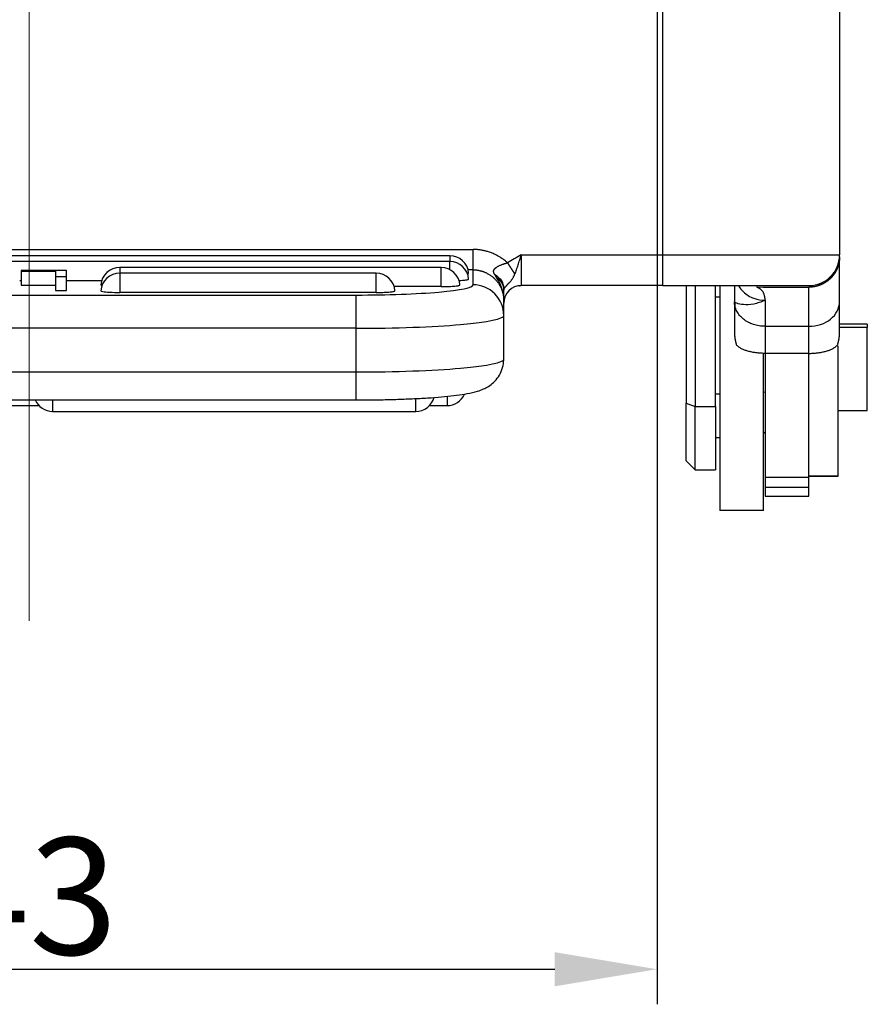
# Model space of a CAD drawing. Units: millimetres. Extents: x 1223 to 1639, y 481 to 775.
# Drawn here: x 1430 to 1459, y 630 to 664 of the extents above; entities that cross this region are included whole.
import ezdxf

# ---------------------------------------------------------------- set-up
doc = ezdxf.new("R2010")
doc.units = ezdxf.units.MM
doc.header["$LTSCALE"] = 65.395
doc.header["$PDMODE"] = 3
doc.header["$PDSIZE"] = 8
doc.linetypes.add('CENTER', pattern=[0.6, 0.375, -0.075, 0.075, -0.075])
doc.layers.get('0').update_dxf_attribs({"linetype": 'CONTINUOUS', "lineweight": 30})
doc.layers.get('Defpoints').update_dxf_attribs({"linetype": 'CONTINUOUS'})
doc.layers.add('1', color=7, linetype='CONTINUOUS', true_color=0xffffff)
doc.layers.add('Cen', color=1, linetype='CENTER', lineweight=15)
doc.styles.add('Romans字体', font='romans.shx', dxfattribs={"width": 0.75})
doc.dimstyles.new('01', dxfattribs={"dimtxt": 4, "dimasz": 3.5, "dimexe": 1.2, "dimexo": 0.2, "dimgap": 0.5, "dimtad": 1, "dimdec": 1, "dimdsep": 46, "dimtxsty": 'Romans字体', "dimcen": 0, "dimclrd": 1, "dimclre": 6, "dimclrt": 4, "dimazin": 2, "dimtfac": 1, "dimtdec": 1, "dimtofl": 0, "dimtmove": 0, "dimatfit": 3, "dimfxl": 1, "dimtolj": 1, "dimtzin": 0, "dimarcsym": 0})

# ---------------------------------------------------------------- blocks, each defined once
blk = doc.blocks.new('*D66')
at = {"color": 6, "lineweight": -2, "transparency": 16777216}
for p, q in [((1451.982, 667.027), (1451.982, 630.182)), ((1408.982, 666.122), (1408.982, 630.182))]:
    blk.add_line(p, q, dxfattribs=at)
at = {"color": 1, "lineweight": -2, "transparency": 16777216}
blk.add_line((1412.482, 631.382), (1448.482, 631.382), dxfattribs=at)
at = {"color": 1, "transparency": 16777216}
for points in [[(1412.482, 631.965), (1412.482, 630.798), (1408.982, 631.382)], [(1448.482, 631.965), (1448.482, 630.798), (1451.982, 631.382)]]:
    blk.add_solid(points, dxfattribs=at)
at = {"layer": 'Defpoints', "color": 0, "transparency": 16777216}
for p in [(1451.982, 667.227), (1408.982, 666.322), (1451.982, 631.382)]:
    blk.add_point(p, dxfattribs=at)
at = {"color": 4, "lineweight": 15, "transparency": 16777216, "insert": (1430.482, 633.882), "char_height": 4, "attachment_point": 5, "style": 'Romans字体'}
blk.add_mtext('\\A1;43', dxfattribs=at)

msp = doc.modelspace()

# ---------------------------------------------------------------- linework, layer by layer
at = {"layer": '1', "color": 0, "linetype": 'Continuous', "lineweight": 25}
for p, q in [((1452.183, 655.822), (1452.183, 664.822)), ((1458.233, 664.827), (1458.233, 655.822)), ((1444.883, 655.795), (1416.083, 655.795)), ((1444.883, 655.595), (1416.083, 655.595)), ((1444.883, 655.795), (1444.883, 655.595)), ((1444.883, 655.323), (1444.883, 655.595)), ((1447.333, 655.822), (1452.183, 655.822)), ((1447.333, 655.822), (1447.333, 654.772)), ((1452.183, 655.822), (1458.233, 655.822)), ((1452.183, 654.772), (1452.183, 655.822)), ((1458.233, 654.22), (1458.233, 655.761)), ((1431.763, 655.292), (1430.212, 655.292)), ((1430.212, 655.292), (1430.212, 655.263)), ((1430.212, 655.263), (1430.212, 654.785)), ((1430.212, 655.263), (1431.387, 655.263)), ((1431.387, 655.263), (1431.387, 655.086)), ((1431.763, 655.086), (1431.763, 655.292)), ((1444.586, 655.394), (1433.583, 655.394)), ((1433.583, 655.394), (1433.583, 655.194)), ((1444.586, 654.737), (1444.586, 655.394)), ((1445.683, 655.312), (1445.511, 655.312)), ((1445.683, 654.798), (1445.683, 655.312)), ((1430.212, 654.938), (1430.158, 654.938)), ((1431.387, 655.086), (1431.763, 655.086)), ((1431.387, 655.086), (1431.387, 654.608)), ((1431.763, 654.608), (1431.763, 655.086)), ((1432.962, 654.938), (1431.763, 654.938)), ((1442.361, 655.194), (1433.583, 655.194)), ((1433.583, 655.194), (1433.583, 654.537)), ((1442.361, 654.537), (1442.361, 655.194)), ((1430.212, 654.785), (1431.387, 654.785)), ((1431.387, 654.608), (1431.763, 654.608)), ((1444.586, 654.737), (1442.982, 654.737)), ((1448.683, 654.772), (1447.33, 654.772)), ((1452.183, 654.772), (1447.333, 654.772)), ((1452.183, 654.772), (1457.183, 654.772)), ((1452.983, 654.772), (1452.983, 650.746)), ((1453.283, 654.772), (1453.283, 650.632)), ((1453.983, 650.632), (1453.983, 654.772)), ((1454.133, 654.772), (1454.133, 647.072)), ((1454.633, 654.772), (1454.633, 654.22)), ((1457.183, 653.38), (1457.183, 654.717)), ((1419.283, 654.45), (1441.683, 654.45)), ((1442.361, 654.537), (1433.583, 654.537)), ((1441.683, 653.404), (1441.683, 654.45)), ((1446.733, 653.752), (1446.733, 654.253)), ((1454.133, 654.372), (1453.983, 654.372)), ((1455.683, 654.27), (1455.683, 653.38)), ((1454.633, 654.22), (1454.633, 653.186)), ((1458.233, 653.186), (1458.233, 654.22)), ((1446.733, 652.258), (1446.733, 653.752)), ((1441.683, 653.312), (1419.283, 653.312)), ((1441.683, 653.312), (1441.683, 653.404)), ((1441.683, 651.818), (1441.683, 653.312)), ((1455.683, 653.38), (1455.683, 652.453)), ((1455.683, 653.38), (1457.183, 653.38)), ((1457.183, 652.453), (1457.183, 653.38)), ((1459.183, 653.447), (1458.233, 653.447)), ((1459.183, 653.335), (1458.233, 653.335)), ((1459.183, 653.447), (1459.183, 653.335)), ((1459.183, 650.497), (1459.183, 653.335)), ((1458.183, 648.25), (1458.183, 652.708)), ((1455.633, 647.072), (1455.633, 652.457)), ((1455.683, 652.453), (1455.683, 648.22)), ((1457.183, 652.453), (1455.683, 652.453)), ((1457.183, 648.22), (1457.183, 652.453)), ((1419.283, 651.818), (1441.683, 651.818)), ((1441.683, 650.859), (1441.683, 651.818)), ((1419.283, 650.859), (1441.683, 650.859)), ((1431.283, 650.859), (1431.283, 650.468)), ((1443.721, 650.468), (1443.721, 650.906)), ((1444.796, 650.978), (1444.796, 650.668)), ((1454.133, 651.053), (1453.983, 651.053)), ((1455.683, 651.13), (1455.633, 651.11)), ((1429.271, 650.668), (1430.813, 650.668)), ((1444.19, 650.668), (1444.796, 650.668)), ((1452.983, 648.772), (1452.983, 650.746)), ((1452.983, 650.746), (1453.283, 650.632)), ((1453.283, 648.472), (1453.283, 650.632)), ((1453.283, 650.632), (1453.983, 650.632)), ((1453.983, 650.632), (1453.983, 648.472)), ((1431.283, 650.468), (1443.721, 650.468)), ((1458.183, 650.497), (1459.183, 650.497)), ((1453.983, 649.572), (1454.133, 649.572)), ((1455.633, 649.722), (1455.683, 649.772)), ((1452.983, 648.772), (1453.283, 648.472)), ((1453.283, 648.472), (1453.983, 648.472)), ((1455.683, 648.22), (1455.683, 647.876)), ((1455.683, 648.22), (1457.183, 648.22)), ((1457.183, 648.25), (1458.183, 648.25)), ((1458.183, 648.25), (1457.183, 648.25)), ((1457.183, 647.876), (1457.183, 648.22)), ((1458.183, 648.25), (1458.183, 648.25)), ((1455.683, 647.876), (1455.683, 647.572)), ((1455.683, 647.876), (1457.183, 647.876)), ((1457.183, 647.572), (1457.183, 647.876)), ((1455.683, 647.572), (1457.183, 647.572)), ((1455.633, 647.072), (1454.133, 647.072))]:
    msp.add_line(p, q, dxfattribs=at)
for centre, radius, start, end in [((1444.883, 655.145), 0.65, 4.4286, 90), ((1444.883, 654.945), 0.65, 4.4286, 90), ((1457.183, 655.822), 1.05, 270, 0), ((1433.583, 654.744), 0.65, 90, 175.5714), ((1444.586, 654.744), 0.65, 4.4286, 90), ((1433.583, 654.544), 0.65, 90, 175.5714), ((1442.361, 654.544), 0.65, 4.4286, 90), ((1447.333, 654.172), 0.6, 90, 180), ((1431.283, 651.118), 0.65, 203.4469, 270), ((1443.721, 651.118), 0.65, 270, 345.2159), ((1444.796, 651.318), 0.65, 270, 336.0076)]:
    msp.add_arc(centre, radius, start, end, dxfattribs=at)
for centre, major_axis, ratio, start_param, end_param in [((1444.883, 654.994), (-0.648, 0), 0.087156, 2.092086, 2.30277), ((1444.883, 654.994), (-0.648, 0), 0.087156, 2.30277, 2.687062), ((1444.883, 654.994), (-0.648, 0), 0.087156, 2.687062, 2.837026), ((1444.883, 655.195), (0.648, 0), 0.087156, 5.92836, 6.283185), ((1444.883, 654.994), (-0.648, 0), 0.087156, 2.837026, 3.067235), ((1444.883, 654.994), (-0.648, 0), 0.087156, 3.067235, 3.141593), ((1433.583, 654.794), (0.648, 0), 0.087156, 3.141593, 3.496418), ((1433.583, 654.593), (0.648, 0), 0.087156, 3.141593, 3.600533), ((1433.583, 654.593), (-0.648, 0), 0.087156, 0.45894, 1.570796), ((1442.361, 654.593), (-0.648, 0), 0.087156, 2.30277, 2.687062), ((1442.361, 654.593), (-0.648, 0), 0.087156, 2.687062, 2.837026), ((1442.361, 654.593), (-0.648, 0), 0.087156, 2.837026, 3.067235), ((1442.361, 654.593), (-0.648, 0), 0.087156, 3.067235, 3.141593), ((1441.683, 654.798), (4, 0), 0.087156, 5.49872, 6.283185), ((1444.586, 654.794), (-0.648, 0), 0.087156, 1.570796, 1.726626), ((1444.586, 654.794), (-0.648, 0), 0.087156, 1.726626, 1.938015), ((1444.586, 654.794), (-0.648, 0), 0.087156, 1.938015, 2.092086), ((1444.586, 654.794), (-0.648, 0), 0.087156, 2.092086, 2.30277), ((1444.586, 654.794), (-0.648, 0), 0.087156, 2.30277, 2.687062), ((1444.586, 654.794), (-0.648, 0), 0.087156, 2.687062, 2.837026), ((1444.586, 654.794), (-0.648, 0), 0.087156, 2.837026, 3.067235), ((1444.586, 654.794), (-0.648, 0), 0.087156, 3.067235, 3.141593), ((1445.683, 653.752), (-1.05, 0), 0.996195, 3.14159, 4.712389), ((1441.683, 654.798), (4, 0), 0.087156, 4.71239, 5.49872), ((1442.361, 654.593), (-0.648, 0), 0.087156, 1.570796, 1.726626), ((1442.361, 654.593), (-0.648, 0), 0.087156, 1.726626, 1.938015), ((1442.361, 654.593), (-0.648, 0), 0.087156, 1.938015, 2.092086), ((1442.361, 654.593), (-0.648, 0), 0.087156, 2.092086, 2.30277), ((1457.183, 654.22), (-1.05, 0), 0.799715, 1.570796, 3.141593), ((1441.683, 653.752), (5.05, 0), 0.087156, 5.49872, 6.283185), ((1441.683, 653.752), (5.05, 0), 0.087156, 4.712389, 5.49872), ((1441.683, 652.258), (-5.05, 0), 0.087156, 1.570796, 3.141593)]:
    msp.add_ellipse(centre, major_axis=major_axis, ratio=ratio, start_param=start_param, end_param=end_param, dxfattribs=at)
for points, degree in [([(1415.283, 656.009), (1445.683, 656.009)], 1), ([(1447.333, 655.822), (1447.174, 655.733), (1447.016, 655.644), (1446.857, 655.555)], 3), ([(1446.733, 654.613), (1446.735, 654.622), (1446.736, 654.631), (1446.737, 654.641)], 3), ([(1455.388, 654.725), (1455.986, 654.721), (1456.584, 654.718), (1457.183, 654.715)], 3), ([(1454.651, 654.063), (1454.639, 654.115), (1454.633, 654.167), (1454.633, 654.22)], 3), ([(1454.65, 654.198), (1454.639, 654.206), (1454.633, 654.214), (1454.633, 654.22)], 3), ([(1454.651, 654.203), (1454.651, 654.057)], 1), ([(1455.683, 652.453), (1455.64, 652.453), (1455.555, 652.455), (1455.427, 652.465), (1455.301, 652.482), (1455.179, 652.506), (1455.061, 652.537), (1454.951, 652.576), (1454.851, 652.624), (1454.766, 652.678), (1454.72, 652.719), (1454.701, 652.74)], 3), ([(1457.183, 652.453), (1457.226, 652.453), (1457.311, 652.455), (1457.438, 652.465), (1457.564, 652.482), (1457.686, 652.506), (1457.804, 652.537), (1457.914, 652.576), (1458.014, 652.624), (1458.1, 652.678), (1458.145, 652.719), (1458.164, 652.74)], 3)]:
    msp.add_open_spline(points, degree=degree, dxfattribs=at)
for points, knots in [([(1446.857, 655.555), (1446.851, 655.56), (1446.836, 655.574), (1446.805, 655.6), (1446.762, 655.636), (1446.704, 655.68), (1446.63, 655.73), (1446.54, 655.785), (1446.432, 655.841), (1446.331, 655.884), (1446.247, 655.915), (1446.185, 655.935), (1446.125, 655.951), (1446.067, 655.966), (1446.011, 655.977), (1445.957, 655.987), (1445.906, 655.994), (1445.856, 656), (1445.81, 656.004), (1445.765, 656.007), (1445.723, 656.009), (1445.696, 656.009), (1445.683, 656.009)], [0, 0, 0, 0, 0.018107, 0.04899, 0.092648, 0.149079, 0.218278, 0.300242, 0.394968, 0.502451, 0.554703, 0.60499, 0.653316, 0.699679, 0.744082, 0.786522, 0.827003, 0.865522, 0.902082, 0.936681, 0.969321, 1, 1, 1, 1]), ([(1445.683, 655.312), (1445.683, 655.316), (1445.683, 655.324), (1445.683, 655.347), (1445.683, 655.363), (1445.683, 655.401), (1445.683, 655.424), (1445.683, 655.475), (1445.683, 655.505), (1445.683, 655.568), (1445.683, 655.603), (1445.683, 655.677), (1445.683, 655.715), (1445.683, 655.796), (1445.683, 655.838), (1445.683, 655.923), (1445.683, 655.966), (1445.683, 656.009)], [0, 0, 0, 0, 0.125, 0.125, 0.25, 0.25, 0.375, 0.375, 0.5, 0.5, 0.625, 0.625, 0.75, 0.75, 0.875, 0.875, 1, 1, 1, 1]), ([(1447.114, 655.16), (1447.134, 655.21), (1447.153, 655.262), (1447.191, 655.369), (1447.209, 655.424), (1447.245, 655.536), (1447.262, 655.593), (1447.297, 655.707), (1447.315, 655.765), (1447.333, 655.822)], [0, 0, 0, 0, 0.25, 0.25, 0.5, 0.5, 0.75, 0.75, 1, 1, 1, 1]), ([(1458.233, 655.761), (1458.233, 655.756), (1458.233, 655.746), (1458.232, 655.73), (1458.232, 655.715), (1458.231, 655.699), (1458.23, 655.684), (1458.229, 655.668), (1458.227, 655.653), (1458.225, 655.638), (1458.224, 655.623), (1458.221, 655.608), (1458.219, 655.593), (1458.217, 655.578), (1458.214, 655.564), (1458.211, 655.549), (1458.208, 655.535), (1458.204, 655.52), (1458.201, 655.506), (1458.197, 655.492), (1458.193, 655.478), (1458.189, 655.464), (1458.185, 655.45), (1458.181, 655.436), (1458.176, 655.423), (1458.171, 655.409), (1458.166, 655.396), (1458.161, 655.383), (1458.156, 655.37), (1458.151, 655.357), (1458.145, 655.344), (1458.14, 655.331), (1458.134, 655.319), (1458.128, 655.306), (1458.122, 655.294), (1458.116, 655.282), (1458.109, 655.27), (1458.103, 655.258), (1458.096, 655.246), (1458.089, 655.235), (1458.083, 655.223), (1458.076, 655.212), (1458.069, 655.201), (1458.061, 655.19), (1458.054, 655.179), (1458.047, 655.168), (1458.039, 655.157), (1458.032, 655.147), (1458.024, 655.136), (1458.016, 655.126), (1458.008, 655.116), (1458.001, 655.106), (1457.992, 655.096), (1457.984, 655.087), (1457.976, 655.077), (1457.968, 655.068), (1457.96, 655.059), (1457.951, 655.05), (1457.943, 655.041), (1457.934, 655.032), (1457.926, 655.023), (1457.917, 655.015), (1457.909, 655.007), (1457.9, 654.998), (1457.891, 654.99), (1457.882, 654.982), (1457.873, 654.975), (1457.864, 654.967), (1457.856, 654.96), (1457.847, 654.952), (1457.838, 654.945), (1457.829, 654.938), (1457.819, 654.931), (1457.81, 654.924), (1457.801, 654.917), (1457.792, 654.911), (1457.783, 654.904), (1457.774, 654.898), (1457.765, 654.892), (1457.755, 654.886), (1457.746, 654.88), (1457.737, 654.874), (1457.728, 654.869), (1457.718, 654.863), (1457.709, 654.858), (1457.7, 654.852), (1457.691, 654.847), (1457.681, 654.842), (1457.672, 654.837), (1457.663, 654.833), (1457.654, 654.828), (1457.645, 654.823), (1457.635, 654.819), (1457.626, 654.815), (1457.617, 654.81), (1457.608, 654.806), (1457.599, 654.802), (1457.59, 654.799), (1457.58, 654.795), (1457.571, 654.791), (1457.562, 654.788), (1457.553, 654.784), (1457.544, 654.781), (1457.535, 654.778), (1457.526, 654.774), (1457.517, 654.771), (1457.509, 654.769), (1457.5, 654.766), (1457.491, 654.763), (1457.482, 654.76), (1457.473, 654.758), (1457.465, 654.755), (1457.456, 654.753), (1457.447, 654.751), (1457.439, 654.748), (1457.43, 654.746), (1457.422, 654.744), (1457.413, 654.742), (1457.405, 654.741), (1457.396, 654.739), (1457.388, 654.737), (1457.38, 654.735), (1457.371, 654.734), (1457.363, 654.732), (1457.355, 654.731), (1457.347, 654.73), (1457.339, 654.729), (1457.331, 654.727), (1457.323, 654.726), (1457.315, 654.725), (1457.307, 654.724), (1457.3, 654.723), (1457.292, 654.723), (1457.284, 654.722), (1457.277, 654.721), (1457.269, 654.72), (1457.261, 654.72), (1457.254, 654.719), (1457.247, 654.719), (1457.239, 654.718), (1457.232, 654.718), (1457.225, 654.718), (1457.218, 654.718), (1457.211, 654.717), (1457.204, 654.717), (1457.197, 654.717), (1457.19, 654.717), (1457.185, 654.717), (1457.183, 654.717)], [0, 0, 0, 0, 0.009545, 0.019054, 0.028524, 0.037958, 0.047355, 0.056714, 0.066036, 0.075321, 0.084569, 0.09378, 0.102953, 0.112089, 0.121188, 0.13025, 0.139275, 0.148262, 0.157213, 0.166126, 0.175002, 0.18384, 0.192642, 0.201406, 0.210133, 0.218823, 0.227476, 0.236091, 0.24467, 0.253211, 0.261715, 0.270182, 0.278611, 0.287004, 0.295359, 0.303677, 0.311958, 0.320201, 0.328408, 0.336577, 0.344709, 0.352804, 0.360862, 0.368882, 0.376866, 0.384812, 0.392721, 0.400593, 0.408427, 0.416225, 0.423985, 0.431708, 0.439394, 0.447042, 0.454654, 0.462228, 0.469765, 0.477265, 0.484728, 0.492153, 0.499542, 0.506893, 0.514207, 0.521484, 0.528723, 0.535926, 0.543091, 0.550219, 0.55731, 0.564364, 0.57138, 0.578359, 0.585302, 0.592207, 0.599074, 0.605905, 0.612698, 0.619455, 0.626174, 0.632856, 0.6395, 0.646108, 0.652678, 0.659211, 0.665707, 0.672166, 0.678588, 0.684972, 0.691319, 0.697629, 0.703902, 0.710138, 0.716336, 0.722498, 0.728622, 0.734709, 0.740759, 0.746771, 0.752747, 0.758685, 0.764586, 0.77045, 0.776277, 0.782066, 0.787819, 0.793534, 0.799212, 0.804852, 0.810456, 0.816023, 0.821552, 0.827044, 0.832499, 0.837917, 0.843297, 0.848641, 0.853947, 0.859216, 0.864448, 0.869642, 0.8748, 0.87992, 0.885003, 0.890049, 0.895058, 0.90003, 0.904964, 0.909861, 0.914721, 0.919544, 0.92433, 0.929079, 0.93379, 0.938464, 0.943101, 0.947701, 0.952264, 0.956789, 0.961278, 0.965729, 0.970143, 0.97452, 0.978859, 0.983162, 0.987427, 0.991655, 0.995846, 1, 1, 1, 1]), ([(1445.683, 655.312), (1445.688, 655.312), (1445.699, 655.312), (1445.716, 655.312), (1445.733, 655.311), (1445.749, 655.31), (1445.766, 655.309), (1445.783, 655.307), (1445.8, 655.306), (1445.817, 655.303), (1445.834, 655.301), (1445.851, 655.298), (1445.868, 655.295), (1445.885, 655.292), (1445.902, 655.289), (1445.919, 655.285), (1445.937, 655.28), (1445.954, 655.276), (1445.971, 655.271), (1445.988, 655.266), (1446.005, 655.261), (1446.022, 655.255), (1446.04, 655.249), (1446.057, 655.242), (1446.101, 655.225), (1446.17, 655.193), (1446.262, 655.138), (1446.347, 655.075), (1446.423, 655.006), (1446.491, 654.931), (1446.552, 654.851), (1446.607, 654.76), (1446.641, 654.688), (1446.66, 654.64), (1446.668, 654.621), (1446.675, 654.6), (1446.682, 654.579), (1446.689, 654.556), (1446.696, 654.533), (1446.702, 654.509), (1446.708, 654.484), (1446.713, 654.458), (1446.718, 654.431), (1446.722, 654.404), (1446.726, 654.375), (1446.729, 654.346), (1446.731, 654.315), (1446.732, 654.284), (1446.732, 654.263), (1446.732, 654.253)], [0, 0, 0, 0, 0.009963, 0.019977, 0.03004, 0.040154, 0.050317, 0.06053, 0.070793, 0.081107, 0.09147, 0.101883, 0.112346, 0.122859, 0.133422, 0.144034, 0.154697, 0.165409, 0.176172, 0.186984, 0.197846, 0.208758, 0.21972, 0.230732, 0.241794, 0.305509, 0.369473, 0.433684, 0.498142, 0.555228, 0.615912, 0.680192, 0.748069, 0.760307, 0.773013, 0.786186, 0.799827, 0.813936, 0.828513, 0.843557, 0.859069, 0.875048, 0.891495, 0.90841, 0.925792, 0.943643, 0.961961, 0.980746, 1, 1, 1, 1]), ([(1446.415, 655.158), (1446.414, 655.161), (1446.411, 655.166), (1446.407, 655.175), (1446.404, 655.183), (1446.401, 655.191), (1446.398, 655.199), (1446.395, 655.207), (1446.393, 655.215), (1446.391, 655.223), (1446.39, 655.23), (1446.388, 655.238), (1446.388, 655.246), (1446.387, 655.253), (1446.387, 655.26), (1446.387, 655.269), (1446.388, 655.279), (1446.39, 655.29), (1446.393, 655.298), (1446.396, 655.304), (1446.398, 655.309), (1446.401, 655.315), (1446.404, 655.32), (1446.407, 655.325), (1446.411, 655.33), (1446.415, 655.335), (1446.419, 655.341), (1446.423, 655.346), (1446.428, 655.351), (1446.433, 655.357), (1446.438, 655.362), (1446.444, 655.367), (1446.45, 655.372), (1446.456, 655.378), (1446.463, 655.383), (1446.47, 655.388), (1446.477, 655.394), (1446.49, 655.403), (1446.51, 655.416), (1446.539, 655.433), (1446.571, 655.45), (1446.602, 655.464), (1446.636, 655.478), (1446.674, 655.493), (1446.714, 655.507), (1446.75, 655.519), (1446.777, 655.527), (1446.801, 655.535), (1446.822, 655.543), (1446.841, 655.549), (1446.852, 655.553), (1446.857, 655.555)], [0, 0, 0, 0, 0.014506, 0.028796, 0.042879, 0.056767, 0.070471, 0.084004, 0.097379, 0.110608, 0.123706, 0.136688, 0.14957, 0.162367, 0.175097, 0.187776, 0.209639, 0.228523, 0.244524, 0.254413, 0.264439, 0.27461, 0.284933, 0.295416, 0.306066, 0.316891, 0.327898, 0.339094, 0.350485, 0.362079, 0.373882, 0.385901, 0.398142, 0.410612, 0.423317, 0.436264, 0.449458, 0.462907, 0.507044, 0.553525, 0.602491, 0.654088, 0.69286, 0.746915, 0.816538, 0.856433, 0.892655, 0.925158, 0.953902, 0.978855, 1, 1, 1, 1]), ([(1446.857, 655.555), (1446.86, 655.551), (1446.865, 655.544), (1446.872, 655.532), (1446.879, 655.521), (1446.887, 655.509), (1446.894, 655.498), (1446.902, 655.487), (1446.909, 655.476), (1446.916, 655.464), (1446.923, 655.453), (1446.93, 655.442), (1446.937, 655.431), (1446.945, 655.42), (1446.952, 655.41), (1446.958, 655.399), (1446.965, 655.388), (1446.972, 655.378), (1446.979, 655.368), (1446.986, 655.357), (1446.992, 655.347), (1446.999, 655.337), (1447.005, 655.327), (1447.012, 655.317), (1447.018, 655.307), (1447.024, 655.298), (1447.03, 655.288), (1447.037, 655.279), (1447.043, 655.269), (1447.049, 655.26), (1447.054, 655.251), (1447.06, 655.242), (1447.066, 655.233), (1447.072, 655.225), (1447.077, 655.216), (1447.083, 655.208), (1447.088, 655.2), (1447.093, 655.192), (1447.098, 655.184), (1447.104, 655.176), (1447.109, 655.168), (1447.112, 655.163), (1447.114, 655.16)], [0, 0, 0, 0, 0.026685, 0.053283, 0.079793, 0.106216, 0.132552, 0.158801, 0.184963, 0.211038, 0.237026, 0.262927, 0.288742, 0.31447, 0.340112, 0.365667, 0.391135, 0.416518, 0.441814, 0.467023, 0.492147, 0.517185, 0.542137, 0.567003, 0.591783, 0.616478, 0.641087, 0.66561, 0.690048, 0.714401, 0.738668, 0.76285, 0.786947, 0.810959, 0.834886, 0.858727, 0.882485, 0.906157, 0.929744, 0.953247, 0.976666, 1, 1, 1, 1]), ([(1446.415, 655.158), (1446.462, 655.13), (1446.507, 655.097), (1446.568, 655.04), (1446.587, 655.02), (1446.623, 654.978), (1446.639, 654.955), (1446.668, 654.909), (1446.681, 654.886), (1446.702, 654.837), (1446.711, 654.813), (1446.732, 654.739), (1446.738, 654.689), (1446.737, 654.641)], [0, 0, 0, 0, 0.25, 0.25, 0.375, 0.375, 0.5, 0.5, 0.625, 0.625, 0.75, 0.75, 1, 1, 1, 1]), ([(1446.415, 655.158), (1446.417, 655.156), (1446.42, 655.15), (1446.424, 655.142), (1446.429, 655.133), (1446.434, 655.124), (1446.439, 655.115), (1446.445, 655.106), (1446.45, 655.097), (1446.456, 655.087), (1446.462, 655.077), (1446.469, 655.066), (1446.473, 655.059), (1446.475, 655.056)], [0, 0, 0, 0, 0.081448, 0.164698, 0.249782, 0.336734, 0.425583, 0.516359, 0.609087, 0.703792, 0.800498, 0.899227, 1, 1, 1, 1]), ([(1446.474, 655.055), (1446.478, 655.05), (1446.485, 655.039), (1446.495, 655.024), (1446.505, 655.008), (1446.515, 654.992), (1446.525, 654.976), (1446.534, 654.96), (1446.544, 654.943), (1446.553, 654.927), (1446.562, 654.91), (1446.571, 654.893), (1446.579, 654.876), (1446.588, 654.859), (1446.597, 654.84), (1446.606, 654.818), (1446.617, 654.794), (1446.628, 654.768), (1446.639, 654.74), (1446.65, 654.711), (1446.661, 654.68), (1446.672, 654.645), (1446.683, 654.608), (1446.694, 654.569), (1446.703, 654.53), (1446.71, 654.492), (1446.717, 654.455), (1446.722, 654.419), (1446.726, 654.384), (1446.729, 654.35), (1446.731, 654.317), (1446.733, 654.284), (1446.733, 654.263), (1446.733, 654.253)], [0, 0, 0, 0, 0.022065, 0.044183, 0.066354, 0.088578, 0.110857, 0.133192, 0.155582, 0.178029, 0.200534, 0.223097, 0.24572, 0.268402, 0.291144, 0.3207, 0.352016, 0.385104, 0.419977, 0.456649, 0.495132, 0.535442, 0.583673, 0.630734, 0.676615, 0.721306, 0.764797, 0.807079, 0.84814, 0.887972, 0.926565, 0.963911, 1, 1, 1, 1]), ([(1446.475, 655.056), (1446.478, 655.053), (1446.485, 655.049), (1446.495, 655.042), (1446.504, 655.035), (1446.513, 655.028), (1446.522, 655.021), (1446.531, 655.014), (1446.54, 655.006), (1446.549, 654.999), (1446.557, 654.991), (1446.565, 654.984), (1446.573, 654.976), (1446.581, 654.968), (1446.588, 654.96), (1446.596, 654.952), (1446.603, 654.944), (1446.61, 654.936), (1446.617, 654.928), (1446.623, 654.919), (1446.63, 654.911), (1446.636, 654.903), (1446.642, 654.894), (1446.648, 654.886), (1446.653, 654.877), (1446.659, 654.869), (1446.664, 654.86), (1446.669, 654.851), (1446.674, 654.843), (1446.678, 654.834), (1446.683, 654.825), (1446.687, 654.816), (1446.691, 654.807), (1446.695, 654.799), (1446.699, 654.79), (1446.702, 654.781), (1446.705, 654.772), (1446.708, 654.763), (1446.711, 654.754), (1446.714, 654.745), (1446.716, 654.736), (1446.719, 654.727), (1446.721, 654.718), (1446.723, 654.709), (1446.725, 654.701), (1446.726, 654.692), (1446.728, 654.683), (1446.729, 654.674), (1446.73, 654.665), (1446.731, 654.656), (1446.732, 654.648), (1446.732, 654.639), (1446.733, 654.63), (1446.733, 654.621), (1446.733, 654.616), (1446.733, 654.613)], [0, 0, 0, 0, 0.020628, 0.041188, 0.06168, 0.082105, 0.102461, 0.12275, 0.142971, 0.163124, 0.183209, 0.203226, 0.223175, 0.243057, 0.262871, 0.282617, 0.302296, 0.321906, 0.341449, 0.360925, 0.380332, 0.399672, 0.418944, 0.438148, 0.457285, 0.476354, 0.495356, 0.51429, 0.533156, 0.551955, 0.570686, 0.58935, 0.607946, 0.626474, 0.644935, 0.663329, 0.681655, 0.699913, 0.718104, 0.736228, 0.754284, 0.772273, 0.790194, 0.808048, 0.825835, 0.843554, 0.861206, 0.878791, 0.896308, 0.913758, 0.931141, 0.948457, 0.965705, 0.982886, 1, 1, 1, 1]), ([(1446.737, 654.641), (1446.737, 654.642), (1446.738, 654.645), (1446.74, 654.649), (1446.742, 654.653), (1446.744, 654.658), (1446.746, 654.662), (1446.749, 654.667), (1446.752, 654.672), (1446.755, 654.677), (1446.758, 654.683), (1446.762, 654.688), (1446.766, 654.694), (1446.77, 654.699), (1446.774, 654.705), (1446.779, 654.711), (1446.784, 654.718), (1446.789, 654.724), (1446.796, 654.732), (1446.803, 654.741), (1446.812, 654.752), (1446.823, 654.764), (1446.834, 654.777), (1446.845, 654.79), (1446.858, 654.804), (1446.872, 654.82), (1446.886, 654.835), (1446.904, 654.855), (1446.925, 654.877), (1446.949, 654.903), (1446.972, 654.928), (1446.994, 654.954), (1447.014, 654.98), (1447.034, 655.012), (1447.054, 655.045), (1447.072, 655.079), (1447.086, 655.105), (1447.097, 655.128), (1447.106, 655.146), (1447.111, 655.156), (1447.113, 655.161)], [0, 0, 0, 0, 0.015629, 0.031444, 0.047435, 0.063587, 0.079879, 0.096282, 0.112764, 0.129303, 0.145886, 0.162497, 0.17912, 0.195738, 0.212333, 0.228888, 0.245388, 0.261825, 0.278192, 0.301472, 0.325249, 0.349549, 0.374403, 0.399853, 0.425957, 0.452795, 0.480472, 0.509116, 0.552695, 0.595089, 0.636813, 0.678347, 0.72012, 0.76248, 0.83005, 0.877287, 0.918393, 0.952868, 0.980219, 1, 1, 1, 1]), ([(1446.733, 654.253), (1446.733, 654.26), (1446.733, 654.274), (1446.733, 654.296), (1446.733, 654.32), (1446.733, 654.344), (1446.733, 654.371), (1446.733, 654.398), (1446.733, 654.428), (1446.733, 654.458), (1446.733, 654.489), (1446.733, 654.52), (1446.733, 654.551), (1446.733, 654.582), (1446.733, 654.602), (1446.733, 654.613)], [0, 0, 0, 0, 0.065158, 0.133308, 0.204451, 0.278592, 0.355731, 0.435872, 0.519019, 0.605398, 0.689294, 0.770705, 0.849627, 0.926059, 1, 1, 1, 1]), ([(1454.78, 654.747), (1454.824, 654.678), (1454.967, 654.506), (1455.292, 654.312), (1455.559, 654.27), (1455.683, 654.27)], [0, 0, 0, 0, 0.232546, 0.616278, 1, 1, 1, 1]), ([(1455.683, 654.27), (1455.683, 654.275), (1455.682, 654.284), (1455.682, 654.298), (1455.681, 654.311), (1455.68, 654.324), (1455.679, 654.337), (1455.677, 654.35), (1455.676, 654.362), (1455.674, 654.375), (1455.672, 654.387), (1455.67, 654.399), (1455.667, 654.41), (1455.665, 654.422), (1455.659, 654.444), (1455.649, 654.477), (1455.633, 654.517), (1455.614, 654.552), (1455.593, 654.581), (1455.572, 654.605), (1455.549, 654.628), (1455.528, 654.645), (1455.511, 654.657), (1455.499, 654.665), (1455.486, 654.673), (1455.473, 654.682), (1455.458, 654.69), (1455.442, 654.698), (1455.425, 654.706), (1455.407, 654.714), (1455.394, 654.719), (1455.388, 654.722)], [0, 0, 0, 0, 0.020103, 0.040156, 0.060159, 0.080114, 0.100022, 0.119885, 0.139703, 0.159479, 0.179214, 0.198908, 0.218564, 0.238182, 0.257764, 0.33657, 0.415289, 0.494008, 0.553654, 0.613387, 0.673244, 0.733259, 0.757522, 0.7831, 0.810003, 0.838243, 0.867832, 0.898785, 0.931119, 0.96485, 1, 1, 1, 1]), ([(1455.683, 654.27), (1455.553, 654.209), (1455.283, 654.123), (1454.926, 654.108), (1454.724, 654.155), (1454.664, 654.187), (1454.65, 654.198)], [0, 0, 0, 0, 0.282861, 0.565722, 0.848582, 1, 1, 1, 1]), ([(1455.683, 653.38), (1455.614, 653.38), (1455.545, 653.386), (1455.411, 653.407), (1455.344, 653.423), (1455.217, 653.465), (1455.157, 653.491), (1455.042, 653.552), (1454.989, 653.587), (1454.892, 653.665), (1454.848, 653.708), (1454.772, 653.799), (1454.739, 653.848), (1454.686, 653.949), (1454.666, 654.002), (1454.652, 654.059), (1454.652, 654.061), (1454.651, 654.063)], [0, 0, 0, 0, 0.14194, 0.14194, 0.283879, 0.283879, 0.425819, 0.425819, 0.567758, 0.567758, 0.709698, 0.709698, 0.851638, 0.851638, 0.993577, 0.993577, 1, 1, 1, 1]), ([(1454.633, 653.186), (1454.633, 653.18), (1454.633, 653.167), (1454.633, 653.148), (1454.634, 653.13), (1454.635, 653.111), (1454.636, 653.093), (1454.637, 653.076), (1454.638, 653.058), (1454.64, 653.041), (1454.641, 653.024), (1454.643, 653.007), (1454.645, 652.991), (1454.648, 652.975), (1454.65, 652.959), (1454.653, 652.943), (1454.655, 652.928), (1454.658, 652.913), (1454.661, 652.898), (1454.664, 652.883), (1454.667, 652.869), (1454.67, 652.855), (1454.673, 652.841), (1454.676, 652.827), (1454.68, 652.814), (1454.683, 652.801), (1454.687, 652.789), (1454.69, 652.776), (1454.694, 652.764), (1454.697, 652.752), (1454.7, 652.744), (1454.701, 652.74)], [0, 0, 0, 0, 0.042034, 0.083531, 0.124491, 0.164912, 0.204795, 0.24414, 0.282946, 0.321213, 0.358941, 0.396129, 0.432778, 0.468888, 0.504457, 0.539486, 0.573975, 0.607923, 0.641331, 0.674198, 0.706523, 0.738308, 0.769551, 0.800253, 0.830414, 0.860033, 0.88911, 0.917645, 0.945639, 0.97309, 1, 1, 1, 1]), ([(1458.164, 652.74), (1458.166, 652.746), (1458.17, 652.758), (1458.176, 652.777), (1458.181, 652.796), (1458.186, 652.816), (1458.191, 652.836), (1458.196, 652.857), (1458.201, 652.879), (1458.205, 652.901), (1458.21, 652.924), (1458.214, 652.947), (1458.217, 652.971), (1458.221, 652.996), (1458.224, 653.021), (1458.226, 653.047), (1458.229, 653.074), (1458.23, 653.101), (1458.232, 653.129), (1458.233, 653.157), (1458.233, 653.176), (1458.233, 653.186)], [0, 0, 0, 0, 0.04129, 0.083843, 0.127658, 0.172736, 0.219075, 0.266675, 0.315536, 0.365658, 0.417039, 0.46968, 0.52358, 0.578737, 0.635152, 0.692823, 0.75175, 0.811932, 0.873369, 0.936058, 1, 1, 1, 1]), ([(1441.683, 650.859), (1441.789, 650.859), (1442.096, 650.86), (1442.603, 650.867), (1443.185, 650.883), (1443.739, 650.906), (1444.253, 650.936), (1444.72, 650.974), (1445.136, 651.019), (1445.508, 651.076), (1445.785, 651.137), (1446.018, 651.219), (1446.207, 651.316), (1446.388, 651.452), (1446.558, 651.648), (1446.684, 651.897), (1446.729, 652.111), (1446.733, 652.233), (1446.733, 652.258)], [0, 0, 0, 0, 0.043542, 0.126508, 0.209617, 0.292961, 0.376747, 0.461326, 0.547405, 0.636712, 0.735247, 0.790328, 0.828709, 0.867336, 0.906606, 0.947399, 0.989167, 1, 1, 1, 1])]:
    msp.add_open_spline(points, degree=3, knots=knots, dxfattribs=at)
msp.add_rational_spline([(1447.254, 654.767), (1447.279, 654.771), (1447.305, 654.772), (1447.33, 654.772)], [1.11315511428, 1.12950102436, 1.14761788032, 1.16750568215], degree=3, dxfattribs=at)
at = {"layer": 'Cen', "color": 1, "ltscale": 8}
msp.add_line((1430.482, 728.435), (1430.482, 643.304), dxfattribs=at)

# ---------------------------------------------------------------- dimensions: what is measured, and where the dimension line sits
at = {"color": 0, "lineweight": 15}
dim = msp.add_linear_dim(base=(1451.982, 631.382), p1=(1408.982, 666.322), p2=(1451.982, 667.227), text='43', dimstyle='01', dxfattribs=at)
dim.commit()
dim.dimension.update_dxf_attribs({"geometry": '*D66', "text_midpoint": (1430.482, 633.882)})

doc.saveas('drawing.dxf')
